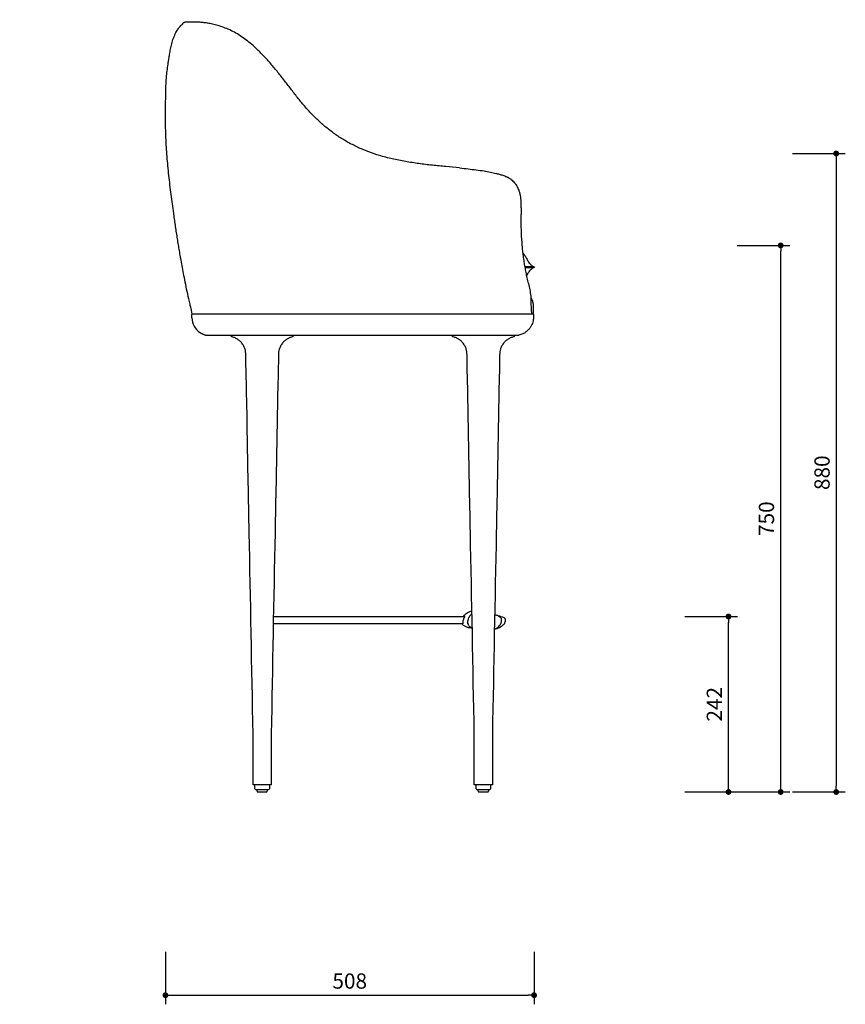
# Model space of a CAD drawing. Units: millimetres. Extents: x 121022 to 174617, y -65249 to 14165.
# Drawn here: x 173479 to 174617, y -65249 to -63892 of the extents above; entities that cross this region are included whole.
import ezdxf

# ---------------------------------------------------------------- set-up
doc = ezdxf.new("R2010")
doc.units = ezdxf.units.MM
doc.header["$PDMODE"] = 2
doc.layers.get('Defpoints').update_dxf_attribs({"lineweight": 20})
doc.styles.add('标志', font='simhei.ttf')
doc.dimstyles.new('1-10', dxfattribs={"dimscale": 10, "dimtxt": 2.1, "dimasz": 0.8, "dimexe": 1.25, "dimexo": 0.625, "dimtad": 1, "dimdec": 0, "dimrnd": 0.1, "dimdsep": 46, "dimtxsty": '标志', "dimblk": 'DOT', "dimcen": 2.5, "dimclrd": 5, "dimclre": 5, "dimadec": 3, "dimazin": 0, "dimtfac": 1, "dimtdec": 0, "dimtmove": 0, "dimatfit": 3, "dimldrblk": 'DOT', "dimfxl": 40, "dimfxlon": 1, "dimarcsym": 0})

# ---------------------------------------------------------------- blocks, each defined once
blk = doc.blocks.new('_Dot')
at = {"color": 0, "linetype": 'ByBlock', "lineweight": -2}
blk.add_line((-0.5, 0), (-1, 0), dxfattribs=at)
at = {"color": 0, "linetype": 'ByBlock', "const_width": 0.5}
blk.add_lwpolyline([(-0.25, 0, 1), (0.25, 0, 1)], format="xyb", close=True, dxfattribs=at)
blk = doc.blocks.new('*D151')
at = {"color": 5, "lineweight": -2}
for p, q in [((173255.3, -63895.8), (173327.8, -63895.8)), ((173314.5, -64948.7), (173315.3, -63903.8)), ((174395.8, -64714.4), (174468.3, -64714.4)), ((174455.8, -64948.2), (174455.8, -64722.4)), ((173254.5, -64956.7), (173327, -64956.7)), ((174395.8, -64956.2), (174468.3, -64956.2))]:
    blk.add_line(p, q, dxfattribs=at)
at = {"layer": 'Defpoints', "color": 0}
for p in [(172645.6, -63895.3), (173315.3, -63895.8), (173966, -64714.4), (174455.8, -64714.4), (172644.8, -64956.2), (173966, -64956.2)]:
    blk.add_point(p, dxfattribs=at)
at = {"color": 5, "lineweight": -2, "xscale": 8, "yscale": 8, "zscale": 8}
for p, rotation in [((173315.3, -63895.8), 89.95560133153538), ((174455.8, -64714.4), 90), ((173314.5, -64956.7), 269.9556013315353), ((174455.8, -64956.2), 270)]:
    blk.add_blockref('_Dot', p, dxfattribs=dict(at, rotation=rotation))
at = {"color": 0, "char_height": 21, "attachment_point": 5, "style": '标志'}
for s, insert, rotation in [('1057', (173298.1, -64426.3), 89.9556), ('242', (174439, -64835.3), 90)]:
    blk.add_mtext(s, dxfattribs=dict(at, insert=insert, rotation=rotation))
blk = doc.blocks.new('*D153')
at = {"color": 5, "lineweight": -2}
for p, q in [((174467.7, -64202.9), (174540.2, -64202.9)), ((174527.7, -64948.2), (174527.7, -64210.9)), ((174467.7, -64956.2), (174540.2, -64956.2))]:
    blk.add_line(p, q, dxfattribs=at)
at = {"layer": 'Defpoints', "color": 0}
for p in [(174090.5, -64202.9), (174527.7, -64202.9), (174090.5, -64956.2)]:
    blk.add_point(p, dxfattribs=at)
at = {"color": 5, "lineweight": -2, "xscale": 8, "yscale": 8, "zscale": 8}
for p, rotation in [((174527.7, -64202.9), 90), ((174527.7, -64956.2), 270)]:
    blk.add_blockref('_Dot', p, dxfattribs=dict(at, rotation=rotation))
at = {"color": 0, "insert": (174510.8, -64579.5), "char_height": 21, "attachment_point": 5, "rotation": 90, "style": '标志'}
blk.add_mtext('750', dxfattribs=at)
blk = doc.blocks.new('*D155')
at = {"color": 5, "lineweight": -2}
for p, q in [((173680.1, -65176.3), (173680.1, -65248.8)), ((174188, -65176.3), (174188, -65248.8)), ((173688.1, -65236.3), (174180, -65236.3))]:
    blk.add_line(p, q, dxfattribs=at)
at = {"layer": 'Defpoints', "color": 0}
for p in [(173680.1, -64686.5), (174188, -64686.5), (174188, -65236.3)]:
    blk.add_point(p, dxfattribs=at)
at = {"color": 5, "lineweight": -2, "xscale": 8, "yscale": 8, "zscale": 8, "rotation": 180}
blk.add_blockref('_Dot', (173680.1, -65236.3), dxfattribs=at)
at = {"color": 5, "lineweight": -2, "xscale": 8, "yscale": 8, "zscale": 8}
blk.add_blockref('_Dot', (174188, -65236.3), dxfattribs=at)
at = {"color": 0, "insert": (173934, -65219.5), "char_height": 21, "attachment_point": 5, "style": '标志'}
blk.add_mtext('508', dxfattribs=at)
blk = doc.blocks.new('*D150')
at = {"color": 5, "lineweight": -2}
for p, q in [((174544.2, -64076.2), (174616.7, -64076.2)), ((174604.2, -64084.2), (174604.2, -64948.2)), ((174544.2, -64956.2), (174616.7, -64956.2))]:
    blk.add_line(p, q, dxfattribs=at)
at = {"layer": 'Defpoints', "color": 0}
for p in [(173966, -64076.2), (173966, -64956.2), (174604.2, -64956.2)]:
    blk.add_point(p, dxfattribs=at)
at = {"color": 5, "lineweight": -2, "xscale": 8, "yscale": 8, "zscale": 8}
for p, rotation in [((174604.2, -64076.2), 90), ((174604.2, -64956.2), 270)]:
    blk.add_blockref('_Dot', p, dxfattribs=dict(at, rotation=rotation))
at = {"color": 0, "insert": (174587.4, -64516.2), "char_height": 21, "attachment_point": 5, "rotation": 90, "style": '标志'}
blk.add_mtext('880', dxfattribs=at)

msp = doc.modelspace()

# ---------------------------------------------------------------- linework, layer by layer
at = {"color": 7, "linetype": 'Continuous', "lineweight": 25}
for p, q in [((174186.7, -64286.8), (174186.6, -64297.8)), ((174186.7, -64286.8), (174186.7, -64286.8)), ((173716.4, -64302.9), (173716.5, -64298.3)), ((174187.1, -64298.3), (174187.1, -64302.9)), ((173770.9, -64328.7), (173770.9, -64326.8)), ((173855.8, -64326.8), (173855.8, -64328.7)), ((174075.6, -64328.7), (174075.6, -64326.8)), ((174160.5, -64326.8), (174160.5, -64328.7)), ((174165.6, -64326.8), (174167, -64326.8)), ((173828.9, -64714.4), (174092.3, -64714.4)), ((174090, -64724.4), (173828.7, -64724.4)), ((173800.8, -64946.2), (173800.8, -64876.3)), ((173825.8, -64876.3), (173825.8, -64946.2)), ((174105.6, -64946.2), (174105.6, -64876.3)), ((174130.5, -64876.3), (174130.5, -64946.2)), ((173805.1, -64946.2), (173800.8, -64946.2)), ((173803.3, -64951.7), (173803.3, -64946.2)), ((173804.3, -64952.7), (173804.6, -64952.7)), ((173804.6, -64952.7), (173822.3, -64952.7)), ((173825.8, -64946.2), (173805.1, -64946.2)), ((173806.3, -64955.2), (173806.3, -64952.7)), ((173807.3, -64956.2), (173819.3, -64956.2)), ((173820.3, -64952.7), (173820.3, -64955.2)), ((173823.3, -64946.2), (173823.3, -64951.7)), ((174130.5, -64946.2), (174105.6, -64946.2)), ((174108.1, -64951.7), (174108.1, -64946.2)), ((174109.1, -64952.7), (174110.7, -64952.7)), ((174110.7, -64952.7), (174127.1, -64952.7)), ((174111.1, -64955.2), (174111.1, -64952.7)), ((174112.1, -64956.2), (174113.2, -64956.2)), ((174113.2, -64956.2), (174124.1, -64956.2)), ((174125.1, -64952.7), (174125.1, -64955.2)), ((174128.1, -64946.2), (174128.1, -64951.7))]:
    msp.add_line(p, q, dxfattribs=at)
at = {"color": 7, "linetype": 'Continuous', "lineweight": 25, "flags": 128}
msp.add_lwpolyline([(174096.8, -64719.4), (174096.8, -64719.5), (174096.7, -64719.7), (174096.7, -64719.7), (174096.7, -64719.7)], dxfattribs=at)
at = {"color": 7, "linetype": 'Continuous', "lineweight": 25}
for centre, radius, start, end in [((173742.4, -64301.5), 26, 183.1048, 234.8718), ((173717, -64298.3), 0.499, 98.3335, 180.1363), ((174186.5, -64298.3), 0.563, 6.3498, 87.8181), ((173804.3, -64951.7), 0.999, 180, 270), ((173807.3, -64955.2), 0.999, 180, 270), ((173819.3, -64955.2), 0.999, 270, 0), ((173822.3, -64951.7), 0.999, 270, 0), ((174109.1, -64951.7), 0.999, 180, 270), ((174112.1, -64955.2), 0.999, 180, 270), ((174124.1, -64955.2), 0.999, 270, 0), ((174127.1, -64951.7), 0.999, 270, 0)]:
    msp.add_arc(centre, radius, start, end, dxfattribs=at)
for points, knots in [([(173716.9, -64297.8), (173715.4, -64289.9), (173713.1, -64280.4), (173710, -64266.6), (173707.4, -64253.8), (173705.1, -64242), (173703.1, -64231.2), (173701.3, -64221.3), (173699.8, -64212.5), (173698.4, -64204.1), (173697, -64195.9), (173695.7, -64187.5), (173694.4, -64179.1), (173693.1, -64170.6), (173691.1, -64156.2), (173688.3, -64136), (173685.1, -64109.8), (173682.5, -64083.7), (173680.8, -64057.4), (173680.2, -64037.1), (173680.1, -64022.5), (173680, -64014), (173680.3, -64005.8), (173680.5, -63998.3), (173680.6, -63991.3), (173680.7, -63984.2), (173681.1, -63976.8), (173681.7, -63968.8), (173682.7, -63960.1), (173683.8, -63952.3), (173684.9, -63945.4), (173685.8, -63939.3), (173687.1, -63932.4), (173688.7, -63924.9), (173690.6, -63918.3), (173692.7, -63913.2), (173694.4, -63909.7), (173696, -63906.9), (173697.5, -63904.8), (173698.8, -63902.9), (173700.4, -63901), (173702.4, -63898.9), (173704.1, -63897.1), (173705.2, -63896.1), (173705.5, -63895.8)], [0, 0, 0, 0, 0.037145, 0.071762, 0.103857, 0.133427, 0.16047, 0.184982, 0.206963, 0.226415, 0.247612, 0.268249, 0.289093, 0.310142, 0.331399, 0.395751, 0.460548, 0.525553, 0.58897, 0.654124, 0.675073, 0.696308, 0.717076, 0.735234, 0.751514, 0.769034, 0.786857, 0.806392, 0.82786, 0.85123, 0.86447, 0.879333, 0.896786, 0.916123, 0.935794, 0.947108, 0.956572, 0.964301, 0.970805, 0.975665, 0.981709, 0.989107, 0.996545, 1, 1, 1, 1]), ([(173705.5, -63895.8), (173705.6, -63895.7), (173705.8, -63895.5), (173706.1, -63895.4), (173706.3, -63895.3), (173706.4, -63895.3), (173706.6, -63895.3), (173706.7, -63895.3), (173706.8, -63895.3), (173706.9, -63895.3)], [0, 0, 0, 0, 0.057988, 0.11954, 0.179094, 0.260195, 0.392621, 0.61068, 1, 1, 1, 1]), ([(173721.8, -63895.1), (173721.8, -63895.1), (173720.5, -63895.1), (173718, -63895.1), (173714.9, -63895.2), (173712.4, -63895.3), (173710.8, -63895.4), (173709.4, -63895.4), (173708, -63895.4), (173707.1, -63895.3), (173707.2, -63895.3), (173706.9, -63895.3)], [0, 0, 0, 0, 0.000001, 0.123854, 0.247716, 0.372736, 0.497791, 0.654679, 0.811649, 0.96845, 1, 1, 1, 1]), ([(174085.1, -64095.9), (174078.8, -64095.4), (174066.4, -64094.3), (174047.8, -64092.5), (174029.2, -64090.3), (174010.8, -64087.5), (173992.6, -64083.9), (173975.8, -64079.5), (173960.3, -64074.3), (173946.2, -64068.4), (173932.6, -64061.5), (173919.5, -64053.7), (173907.1, -64044.9), (173895.3, -64035.3), (173884.3, -64024.8), (173874, -64013.7), (173864.2, -64002.1), (173854.9, -63990), (173845.7, -63977.8), (173836.3, -63965.9), (173826.7, -63954.2), (173816.8, -63943.1), (173807.5, -63933.7), (173798.9, -63925.8), (173791.1, -63919.5), (173783.1, -63913.9), (173775, -63908.9), (173766.6, -63904.9), (173758.2, -63901.6), (173750.2, -63899.2), (173742.9, -63897.5), (173736.4, -63896.3), (173730.6, -63895.6), (173725.6, -63895.2), (173723, -63895.2), (173721.8, -63895.1)], [0, 0, 0, 0, 0.0380656, 0.0762205, 0.1143757, 0.152469, 0.1904812, 0.2284515, 0.2599441, 0.291556, 0.3232124, 0.3548312, 0.3863296, 0.4178759, 0.4494885, 0.4811725, 0.5128753, 0.5444975, 0.5766229, 0.6088145, 0.640984, 0.6730869, 0.7051377, 0.7284876, 0.7519144, 0.7753158, 0.7986309, 0.8238888, 0.8492553, 0.8746058, 0.899842, 0.9248527, 0.9499402, 0.9750114, 1, 1, 1, 1]), ([(174085.1, -64095.9), (174090.1, -64096.5), (174097.3, -64097.4), (174108.1, -64098.8), (174118.3, -64100.1), (174127.4, -64101.7), (174132.7, -64103), (174135.2, -64103.6)], [0, 0, 0, 0, 0.2191, 0.440484, 0.664849, 0.846925, 1, 1, 1, 1]), ([(174135.2, -64103.5), (174135.7, -64103.7), (174136.9, -64104), (174138.9, -64104.5), (174141.2, -64105.1), (174143.6, -64105.8), (174146.3, -64106.7), (174148.5, -64107.5), (174150.4, -64108.4), (174151.8, -64109.1), (174153.5, -64110.1), (174155.6, -64111.4), (174157.8, -64113.1), (174160.1, -64115.3), (174162.1, -64117.7), (174163.5, -64119.8), (174164.4, -64121.4), (174164.9, -64122.4), (174165.3, -64123.2), (174165.9, -64124.6), (174166.7, -64126.4), (174167.4, -64128.7), (174167.9, -64130.4), (174168.3, -64131.9), (174168.6, -64133.3), (174168.9, -64134.8), (174169.2, -64136.7), (174169.4, -64138.7), (174169.6, -64140.7), (174169.6, -64142.4), (174169.7, -64143.8), (174169.7, -64145.1), (174169.8, -64146.3), (174169.8, -64147.6), (174169.9, -64149.3), (174170, -64151.7), (174170.1, -64154.8), (174170, -64158), (174169.9, -64160.9), (174169.8, -64163.1), (174169.8, -64165.3), (174169.7, -64167.9), (174169.7, -64171.2), (174169.8, -64174.9), (174169.9, -64178.6), (174170, -64182.3), (174170.3, -64190.3), (174170.9, -64199.7), (174171.9, -64210.3), (174172.8, -64217.8), (174173.9, -64225.4), (174175.1, -64232.9), (174176.5, -64240.3), (174178.1, -64247.8), (174180.1, -64255.7), (174181.7, -64262.6), (174182.8, -64268.3), (174183.3, -64272.6), (174183.6, -64276.5), (174183.7, -64279.8), (174183.7, -64282.5), (174183.7, -64284.5), (174183.7, -64285.7), (174184.3, -64297.8)], [0, 0, 0, 0, 0.007859, 0.018426, 0.029725, 0.041567, 0.054556, 0.06994, 0.076133, 0.083855, 0.093148, 0.104243, 0.118573, 0.13363, 0.149599, 0.162908, 0.170102, 0.175124, 0.179264, 0.182836, 0.197463, 0.208297, 0.216773, 0.22394, 0.230695, 0.237802, 0.246639, 0.257776, 0.267797, 0.275795, 0.282393, 0.289113, 0.295372, 0.301457, 0.309209, 0.320867, 0.337437, 0.354832, 0.369094, 0.379978, 0.389102, 0.402736, 0.420187, 0.439615, 0.458511, 0.477053, 0.49542, 0.580715, 0.618656, 0.656709, 0.69574, 0.733347, 0.770507, 0.808729, 0.849625, 0.892313, 0.912892, 0.934488, 0.95421, 0.969848, 0.982639, 0.994893, 1, 1, 1, 1]), ([(174172.3, -64213.3), (174173.4, -64214.6), (174175.9, -64217.3), (174177.8, -64221.5), (174179.7, -64224.9), (174181, -64227), (174182.5, -64228.7), (174183.8, -64229.8), (174184.9, -64230.7), (174185.7, -64231.3), (174186.1, -64231.6), (174186.3, -64231.7), (174186.3, -64231.8)], [0, 0, 0, 0, 0.2055529, 0.4309196, 0.5472055, 0.6689527, 0.7325551, 0.8041465, 0.8918348, 0.943142, 0.970799, 0.9760101, 0.9760101, 0.9760101, 0.9760101]), ([(174175, -64231.8), (174175.5, -64231.8), (174176.9, -64231.8), (174179.1, -64231.8), (174181.1, -64231.8), (174182.6, -64231.8), (174183.7, -64231.8), (174184.4, -64231.8), (174184.9, -64231.8), (174185.2, -64231.8), (174185.3, -64231.8), (174185.4, -64231.8), (174185.4, -64231.8), (174185.4, -64231.8)], [0, 0, 0, 0, 0.0742188, 0.2171591, 0.3883323, 0.4976829, 0.6059506, 0.7058563, 0.7946726, 0.8704625, 0.931109, 0.9749215, 1, 1, 1, 1]), ([(174185.4, -64233.9), (174185.4, -64233.9), (174185.4, -64233.9), (174185.3, -64233.9), (174185, -64233.9), (174184.4, -64233.9), (174183.6, -64233.9), (174182.6, -64233.9), (174181.1, -64233.9), (174179.1, -64233.9), (174177, -64233.9), (174175.7, -64233.9), (174175.3, -64233.9)], [0, 0, 0, 0, 0.025576, 0.099135, 0.209371, 0.299942, 0.401819, 0.512221, 0.623726, 0.79827, 0.944023, 1, 1, 1, 1]), ([(174186.2, -64234), (174186.1, -64234), (174186, -64234.1), (174185.6, -64234.5), (174184.8, -64235.1), (174183.7, -64236), (174182.3, -64237.3), (174180.8, -64239.1), (174179.5, -64241.3), (174178.4, -64243.2), (174177.8, -64244.4), (174177.5, -64244.9)], [0, 0, 0, 0, 0.008024, 0.040832, 0.166, 0.272637, 0.391503, 0.565141, 0.731358, 0.891107, 1, 1, 1, 1]), ([(174185.4, -64231.8), (174186, -64231.8), (174187, -64231.8), (174187.1, -64231.8), (174187.1, -64231.8)], [0, 0, 0, 0, 0.500065, 1, 1, 1, 1]), ([(174187.1, -64233.9), (174187.1, -64233.9), (174187, -64233.9), (174186, -64233.9), (174185.4, -64233.9)], [0, 0, 0, 0, 0.499935, 1, 1, 1, 1]), ([(174187.1, -64231.8), (174187.2, -64231.8), (174187.4, -64231.9), (174187.7, -64232.1), (174187.9, -64232.4), (174188, -64232.7), (174188, -64233.1), (174187.9, -64233.4), (174187.7, -64233.6), (174187.5, -64233.7), (174187.3, -64233.8), (174187.2, -64233.9), (174187.1, -64233.9)], [0, 0, 0, 0, 0.122091, 0.242736, 0.358073, 0.466793, 0.57228, 0.69824, 0.768393, 0.843259, 0.920691, 1, 1, 1, 1]), ([(174183.4, -64274.8), (174183.8, -64275.4), (174184.6, -64276.6), (174185.3, -64278.5), (174185.9, -64280.2), (174186.2, -64281.6), (174186.5, -64282.9), (174186.7, -64284.6), (174186.8, -64286), (174186.8, -64286.8)], [0, 0, 0, 0, 0.164112, 0.335598, 0.504051, 0.580867, 0.672282, 0.813151, 1, 1, 1, 1]), ([(174186.6, -64297.8), (174186.6, -64297.8), (174186.6, -64297.8), (174186.3, -64297.8), (174185.6, -64297.8), (174184.9, -64297.8), (174184.2, -64297.8), (174184.1, -64297.8), (174183.6, -64297.8), (174183.7, -64297.8), (174183.1, -64297.8), (174182.2, -64297.8), (174181, -64297.8), (174179.4, -64297.8), (174158.2, -64297.8), (174127.6, -64297.8), (174087.5, -64297.8), (174060.1, -64297.8), (174035.5, -64297.8), (174011.4, -64297.8), (173985.1, -64297.8), (173956.9, -64297.8), (173932.4, -64297.8), (173911.6, -64297.8), (173894.5, -64297.8), (173877.5, -64297.8), (173860.8, -64297.8), (173844.5, -64297.8), (173828.9, -64297.8), (173815.6, -64297.8), (173804.2, -64297.8), (173794.8, -64297.8), (173785.1, -64297.8), (173775.5, -64297.8), (173765.9, -64297.8), (173757.2, -64297.8), (173750, -64297.8), (173744.3, -64297.8), (173739.7, -64297.8), (173734.8, -64297.8), (173730.1, -64297.8), (173725.9, -64297.8), (173722.7, -64297.8), (173720.4, -64297.8), (173718.8, -64297.8), (173717.8, -64297.8), (173717.2, -64297.8), (173717, -64297.8), (173716.9, -64297.8), (173716.9, -64297.8), (173716.9, -64297.8)], [0, 0, 0, 0, 0.05721, 0.11442, 0.17435, 0.234283, 0.238302, 0.269272, 0.273162, 0.277053, 0.278933, 0.280721, 0.282454, 0.284189, 0.286515, 0.357748, 0.393367, 0.428984, 0.455037, 0.481092, 0.514735, 0.548387, 0.582032, 0.602536, 0.623073, 0.643596, 0.664082, 0.684544, 0.704097, 0.723647, 0.737015, 0.750393, 0.763757, 0.779587, 0.795416, 0.811719, 0.828021, 0.840154, 0.852299, 0.864436, 0.883139, 0.901846, 0.920017, 0.938191, 0.956542, 0.974896, 0.993076, 0.997621, 0.998759, 1, 1, 1, 1]), ([(174187.1, -64302.9), (174187, -64303.6), (174186.9, -64305.6), (174186.2, -64308.8), (174184.9, -64312.2), (174183, -64315.7), (174180.3, -64319.2), (174176.8, -64322.4), (174172.4, -64325.2), (174168.9, -64326.2), (174167.1, -64326.8)], [0, 0, 0, 0, 0.084075, 0.179841, 0.287305, 0.406469, 0.537323, 0.67987, 0.834093, 1, 1, 1, 1]), ([(173727.8, -64323), (173729.5, -64324), (173729.8, -64324.2), (173730.3, -64324.5), (173730.8, -64324.7), (173731.4, -64325), (173732.1, -64325.3), (173732.8, -64325.6), (173733.6, -64325.9), (173734.5, -64326.2), (173735.4, -64326.5), (173736.1, -64326.7), (173736.4, -64326.7)], [0, 0, 0, 0, 0.0668329, 0.1403958, 0.2205816, 0.3072674, 0.4003126, 0.4995562, 0.6116348, 0.7326454, 0.8622348, 1, 1, 1, 1]), ([(173736.4, -64326.8), (173736.4, -64326.8), (173736.4, -64326.8), (173736.5, -64326.8), (173736.5, -64326.8), (173736.5, -64326.8), (173736.7, -64326.8), (173736.8, -64326.8), (173737.1, -64326.8), (173737.3, -64326.8), (173737.7, -64326.8), (173738, -64326.8), (173738.4, -64326.8), (173739, -64326.8), (173740, -64326.8), (173741.5, -64326.8), (173743, -64326.8), (173744.4, -64326.8), (173745.8, -64326.8), (173747.9, -64326.8), (173750.2, -64326.8), (173752.2, -64326.8), (173754.3, -64326.8), (173756.8, -64326.8), (173759.6, -64326.8), (173762, -64326.8), (173764.7, -64326.8), (173767.4, -64326.8), (173770.1, -64326.8), (173772.8, -64326.8), (173776.2, -64326.8), (173780.6, -64326.8), (173785.2, -64326.8), (173789.9, -64326.8), (173794.7, -64326.8), (173799.7, -64326.8), (173804.8, -64326.8), (173811.8, -64326.8), (173820.8, -64326.8), (173832.1, -64326.8), (173841.8, -64326.8), (173849.8, -64326.8), (173855.9, -64326.8), (173862.1, -64326.8), (173868.5, -64326.8), (173875, -64326.8), (173881.6, -64326.8), (173888.4, -64326.8), (173895.3, -64326.8), (173902.4, -64326.8), (173908.4, -64326.8), (173913.3, -64326.8), (173918.4, -64326.8), (173923.5, -64326.8), (173928.7, -64326.8), (173932.7, -64326.8), (173936.7, -64326.8), (173942.7, -64326.8), (173950.5, -64326.8), (173959.5, -64326.8), (173967.8, -64326.8), (173975.9, -64326.8), (173984.5, -64326.8), (173993.8, -64326.8), (174001.5, -64326.8), (174007.9, -64326.8), (174012.7, -64326.8), (174017.5, -64326.8), (174024, -64326.8), (174030.6, -64326.8), (174037.2, -64326.8), (174042.3, -64326.8), (174047.3, -64326.8), (174054.2, -64326.8), (174060.7, -64326.8), (174067.6, -64326.8), (174072.8, -64326.8), (174078.4, -64326.8), (174085.5, -64326.8), (174092.6, -64326.8), (174098.8, -64326.8), (174102.4, -64326.8), (174107.8, -64326.8), (174114.3, -64326.8), (174122.1, -64326.8), (174129.3, -64326.8), (174134.5, -64326.8), (174137.6, -64326.8)], [0, 0, 0, 0, 0.000929, 0.001809, 0.00299, 0.005009, 0.009904, 0.019194, 0.028699, 0.038207, 0.047679, 0.057136, 0.066584, 0.076015, 0.094788, 0.113355, 0.131614, 0.1406, 0.149476, 0.166858, 0.183702, 0.191902, 0.199945, 0.21553, 0.227498, 0.236184, 0.244625, 0.25821, 0.264822, 0.271342, 0.284162, 0.296724, 0.309085, 0.321284, 0.333358, 0.345343, 0.357268, 0.369155, 0.392877, 0.416624, 0.440538, 0.452609, 0.464786, 0.477093, 0.489555, 0.502195, 0.515035, 0.528097, 0.541405, 0.554987, 0.568875, 0.575946, 0.583105, 0.597716, 0.605186, 0.61278, 0.620501, 0.628345, 0.646651, 0.665308, 0.679533, 0.693973, 0.711096, 0.72852, 0.746247, 0.755224, 0.764277, 0.773405, 0.782609, 0.801238, 0.81066, 0.820152, 0.82971, 0.839333, 0.858766, 0.866605, 0.87843, 0.888342, 0.898304, 0.918367, 0.928462, 0.933524, 0.938595, 0.95896, 0.970651, 0.982376, 1, 1, 1, 1]), ([(173800.8, -64876.3), (173799.1, -64783.8), (173796.5, -64645.1), (173793.2, -64483.3), (173792, -64402.4), (173790.9, -64366.3), (173790.9, -64351.8), (173790.3, -64347.3), (173788.8, -64342.9), (173786.4, -64338.7), (173783.2, -64335), (173779.4, -64332.1), (173775.3, -64329.9), (173772.3, -64329.1), (173770.9, -64328.7)], [0, 0, 0, 0, 0.497798, 0.746697, 0.871146, 0.933371, 0.941158, 0.949233, 0.957662, 0.966311, 0.975026, 0.983643, 0.99201, 1, 1, 1, 1]), ([(173855.8, -64328.7), (173854.3, -64329.1), (173851.4, -64329.9), (173847.3, -64332.1), (173843.5, -64335), (173840.3, -64338.7), (173837.9, -64342.9), (173836.4, -64347.3), (173835.7, -64351.8), (173835.8, -64366.3), (173834.7, -64402.4), (173833.4, -64483.3), (173830.1, -64645.1), (173827.5, -64783.8), (173825.8, -64876.3)], [0, 0, 0, 0, 0.00799, 0.016357, 0.024974, 0.033689, 0.042338, 0.050767, 0.058842, 0.066629, 0.128854, 0.253303, 0.502202, 1, 1, 1, 1]), ([(174105.6, -64876.3), (174103.8, -64783.8), (174101.2, -64645.1), (174097.9, -64483.3), (174096.7, -64402.4), (174095.6, -64366.3), (174095.6, -64351.8), (174095, -64347.3), (174093.5, -64342.9), (174091.1, -64338.7), (174087.9, -64335), (174084.1, -64332.1), (174080, -64329.9), (174077, -64329.1), (174075.6, -64328.7)], [0, 0, 0, 0, 0.497798, 0.746697, 0.871146, 0.933371, 0.941158, 0.949233, 0.957662, 0.966311, 0.975026, 0.983643, 0.99201, 1, 1, 1, 1]), ([(174160.5, -64328.7), (174159.1, -64329.1), (174156.1, -64329.9), (174152, -64332.1), (174148.2, -64335), (174145, -64338.7), (174142.6, -64342.9), (174141.1, -64347.3), (174140.5, -64351.8), (174140.5, -64366.3), (174139.4, -64402.4), (174138.2, -64483.3), (174134.9, -64645.1), (174132.3, -64783.8), (174130.5, -64876.3)], [0, 0, 0, 0, 0.00799, 0.016357, 0.024974, 0.033689, 0.042338, 0.050767, 0.058842, 0.066629, 0.128854, 0.253303, 0.502202, 1, 1, 1, 1]), ([(174137.6, -64326.8), (174144.8, -64326.8), (174151.9, -64326.8), (174159.4, -64326.8), (174160.5, -64326.8), (174162.5, -64326.8), (174163.7, -64326.8), (174164.3, -64326.8), (174164.6, -64326.8), (174164.7, -64326.8), (174164.7, -64326.8), (174165.1, -64326.8), (174165.4, -64326.8), (174165.6, -64326.8)], [0, 0, 0, 0, 0.296875, 0.296875, 0.3125, 0.34375, 0.372278, 0.372278, 0.390275, 0.408244, 0.444186, 0.444186, 1, 1, 1, 1]), ([(174092.3, -64714.5), (174092.3, -64714.5), (174092.4, -64714.4), (174092.2, -64714.8), (174091.8, -64715.6), (174091.2, -64716.8), (174090.6, -64718.4), (174089.9, -64720.2), (174089.7, -64721.8), (174089.7, -64723.1), (174089.9, -64724), (174090, -64724.4), (174089.9, -64724.4), (174089.9, -64724.3)], [0, 0, 0, 0, 0.040919, 0.130213, 0.222162, 0.32617, 0.441286, 0.560806, 0.67192, 0.766883, 0.862435, 0.967419, 1, 1, 1, 1]), ([(174090.9, -64714.4), (174091, -64714.2), (174091.6, -64713.1), (174093.2, -64711.4), (174095.6, -64709.3), (174098.7, -64707.6), (174101, -64706.8), (174102.3, -64706.6), (174102.3, -64706.6)], [0, 0, 0, 0, 0.061169, 0.262182, 0.481354, 0.726487, 0.997997, 1, 1, 1, 1]), ([(174102.4, -64710.8), (174102.3, -64710.8), (174101.6, -64711.3), (174100.5, -64712.3), (174099.1, -64713.8), (174098.2, -64715.4), (174097.6, -64716.7), (174097.1, -64718.1), (174096.9, -64718.8), (174096.8, -64719.2)], [0, 0, 0, 0, 0.019877, 0.217822, 0.41595, 0.612401, 0.742944, 0.8734, 1, 1, 1, 1]), ([(174133.7, -64711.7), (174134.5, -64711.9), (174136.7, -64712.5), (174140.2, -64713.6), (174143.7, -64714.6), (174145.9, -64715.6), (174147, -64716.4), (174147.6, -64716.9), (174148, -64717.4), (174148.2, -64718.3), (174148.1, -64720), (174147.9, -64722.1), (174147, -64724.1), (174145.9, -64725.7), (174144, -64727.4), (174141.6, -64729.2), (174138.4, -64730.6), (174135.6, -64731.6), (174133.8, -64731.8), (174133.3, -64731.9)], [0, 0, 0, 0, 0.062854, 0.18118, 0.280971, 0.345191, 0.369311, 0.389553, 0.402761, 0.419031, 0.458502, 0.537055, 0.576488, 0.627147, 0.691255, 0.768653, 0.859199, 0.962983, 1, 1, 1, 1]), ([(174141.3, -64715.4), (174141.1, -64715.2), (174140.3, -64714.6), (174138.5, -64713.6), (174136.1, -64712.7), (174134.4, -64712.2), (174133.7, -64712)], [0, 0, 0, 0, 0.1237207, 0.435082, 0.7465683, 1, 1, 1, 1]), ([(174102.8, -64731.1), (174101.5, -64730.8), (174098.6, -64730.1), (174094.6, -64728.8), (174091.5, -64727.4), (174089.7, -64726.1), (174088.9, -64725.2), (174088.6, -64724.6), (174088.5, -64724.4)], [0, 0, 0, 0, 0.252094, 0.54075, 0.777441, 0.874173, 0.956337, 1, 1, 1, 1]), ([(174096.7, -64719.7), (174096.7, -64719.7), (174096.7, -64720.1), (174096.3, -64720.3), (174096.2, -64720.9), (174096.1, -64721.4), (174096, -64721.7), (174096, -64722), (174096.1, -64722.4), (174096.1, -64722.8), (174096.3, -64723.6), (174096.7, -64723.8), (174096.7, -64724.2), (174096.7, -64724.2)], [0, 0, 0, 0, 0.000005, 0.249164, 0.374054, 0.426372, 0.479263, 0.514076, 0.548847, 0.602803, 0.735206, 0.999993, 1, 1, 1, 1]), ([(174096.9, -64724.6), (174096.8, -64724.6), (174096.8, -64724.4), (174096.8, -64724.3), (174096.7, -64724.2)], [0, 0, 0, 0, 0.499711, 1, 1, 1, 1]), ([(174096.8, -64719.2), (174096.8, -64719.2), (174096.8, -64719.2), (174096.8, -64719.3), (174096.8, -64719.4)], [0, 0, 0, 0, 0.983689, 1, 1, 1, 1]), ([(174096.9, -64724.6), (174096.9, -64724.9), (174097.1, -64725.4), (174097.7, -64726.6), (174098.6, -64727.8), (174100.2, -64728.9), (174101.6, -64729.7), (174102.5, -64730.1), (174102.8, -64730.2)], [0, 0, 0, 0, 0.115002, 0.232354, 0.464761, 0.69169, 0.915286, 1, 1, 1, 1]), ([(174133.3, -64731.6), (174133.4, -64731.6), (174134.7, -64731.3), (174136.7, -64730.1), (174139.4, -64728.1), (174140.5, -64726.6), (174141, -64725.9)], [0, 0, 0, 0, 0.014795, 0.416177, 0.722148, 1, 1, 1, 1]), ([(174141, -64725.9), (174141, -64725.9), (174141.4, -64725.4), (174141.9, -64724.6), (174142.5, -64723.4), (174142.9, -64722), (174143.2, -64720.7), (174143.3, -64719.8), (174143.3, -64719.1), (174143.3, -64718.6), (174143.3, -64718.2), (174143.2, -64717.7), (174142.8, -64716.9), (174142.2, -64716.2), (174141.7, -64715.7), (174141.3, -64715.5), (174141.3, -64715.4)], [0, 0, 0, 0, 0.021886, 0.152138, 0.283343, 0.417003, 0.484577, 0.553453, 0.588064, 0.609413, 0.62775, 0.668418, 0.705937, 0.841411, 0.973089, 1, 1, 1, 1])]:
    msp.add_open_spline(points, degree=3, knots=knots, dxfattribs=at)
for points in [[(173727.4, -64322.7), (173727.6, -64322.8), (173727.7, -64322.9), (173727.8, -64323)], [(173736.4, -64326.8), (173736.4, -64326.7), (173736.4, -64326.7), (173736.4, -64326.7)]]:
    msp.add_open_spline(points, degree=3, dxfattribs=at)

# ---------------------------------------------------------------- dimensions: what is measured, and where the dimension line sits
for p1, p2, distance, text, picture, middle in [((172644.8, -64956.2), (172645.6, -63895.3), -669.7, '1057', '*D151', (173298.1, -64426.3)), ((174090.5, -64956.2), (174090.5, -64202.9), -437.2, '750', '*D153', (174510.8, -64579.5))]:
    dim = msp.add_aligned_dim(p1=p1, p2=p2, distance=distance, text=text, dimstyle='1-10', override={"dimadec": 0, "dimfxl": 6, "dimarcsym": 1})
    dim.commit()
    dim.dimension.update_dxf_attribs({"geometry": picture, "text_midpoint": middle})
for p1, p2, distance, picture, middle in [((173966, -64956.2), (173966, -64714.4), -489.8, '*D151', (174439, -64835.3)), ((173966, -64076.2), (173966, -64956.2), 638.3, '*D150', (174587.4, -64516.2)), ((173680.1, -64686.5), (174188, -64686.5), -549.8, '*D155', (173934, -65219.5))]:
    dim = msp.add_aligned_dim(p1=p1, p2=p2, distance=distance, dimstyle='1-10', override={"dimadec": 0, "dimfxl": 6, "dimarcsym": 1})
    dim.commit()
    dim.dimension.update_dxf_attribs({"geometry": picture, "text_midpoint": middle})

doc.saveas('drawing.dxf')
